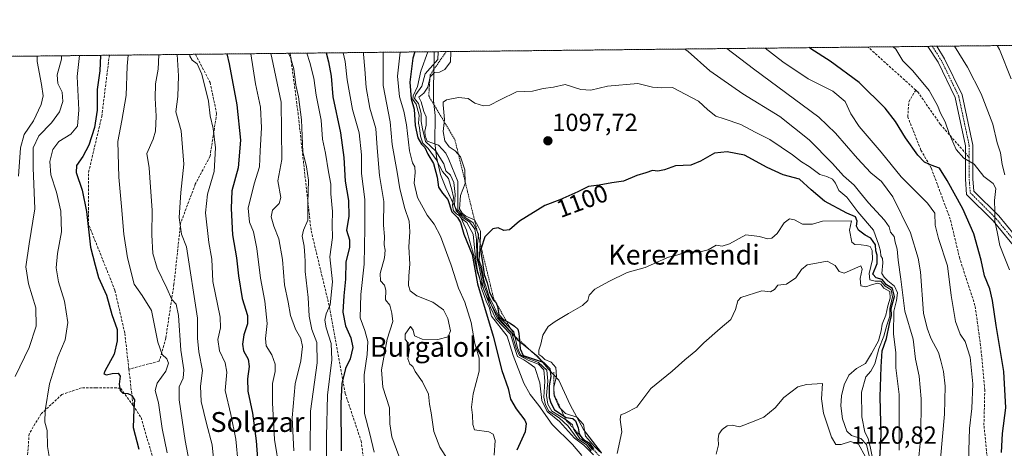
# Model space of a CAD drawing. Units: metres. Extents: x 573279 to 576723, y 4733448 to 4735798.
# Drawn here: x 575339 to 575736, y 4735625 to 4735798 of the extents above; entities that cross this region are included whole.
import ezdxf
from ezdxf.enums import TextEntityAlignment as Align

# ---------------------------------------------------------------- set-up
doc = ezdxf.new("R2010")
doc.units = ezdxf.units.M
doc.header["$MEASUREMENT"] = 0
for name, pattern in [('TRAZO_Y_PUNTO', [1, 0.5, -0.25, 0, -0.25]), ('TRAZOS', [0.75, 0.5, -0.25]), ('TRAZOSX2', [1.5, 1, -0.5])]:
    doc.linetypes.add(name, pattern=pattern)
for name, color, linetype, lineweight in [('Arbolado forestal', 92, 'TRAZOS', 0), ('Arbolado forestal CxS', 92, 'Continuous', 0), ('Camino', 19, 'Continuous', 0), ('Camino Cxs', 19, 'Continuous', 0), ('Camino eje', 39, 'TRAZO_Y_PUNTO', 13), ('Carátula', 7, 'Continuous', 5), ('Comarca CxS', 133, 'Continuous', 0), ('Comunidad Autónoma CxS', 142, 'Continuous', 0), ('Curva de nivel maestra', 36, 'Continuous', 30), ('Curva de nivel normal', 36, 'Continuous', 0), ('Entidad de ámbito territorial', 19, 'Continuous', 0), ('Entidad de ámbito territorial CxS', 92, 'Continuous', 0), ('Escarpado lineal', 39, 'TRAZOS', 0), ('Municipio CxS', 142, 'Continuous', 0), ('Provincia CxS', 1, 'Continuous', 0), ('Punto de cota en terreno', 7, 'Continuous', 0), ('Rótulo de curva de nivel directora', 19, 'Continuous', 0), ('Rótulo de punto de cota en terreno', 19, 'Continuous', 0), ('Senda', 19, 'TRAZOSX2', 0), ('Texto cartográfico', 19, 'Continuous', 0)]:
    doc.layers.add(name, color=color, linetype=linetype, lineweight=lineweight)
doc.styles.add('Arial', font='txt', dxfattribs={"height": 0.2})

# ---------------------------------------------------------------- blocks, each defined once
blk = doc.blocks.new('*U153')
at = {"layer": 'Arbolado forestal CxS', "color": 92, "linetype": 'Continuous', "lineweight": 0}
blk.add_polyline3d([(575296.57, 4735782.85, 959.03), (576350.66, 4735794.29, 855.83)], dxfattribs=at)
blk = doc.blocks.new('*U170')
at = {"layer": 'Curva de nivel normal', "color": 36, "linetype": 'Continuous', "lineweight": 0}
for points in [[(575508.09, 4735785.14, 1085), (575508.03, 4735781.95, 1085), (575502.92, 4735776.2, 1085), (575501.57, 4735771.26, 1085), (575499.13, 4735767.84, 1085), (575498.62, 4735766.27, 1085), (575500.18, 4735764.22, 1085), (575501.34, 4735760.14, 1085), (575501.33, 4735756.96, 1085), (575501.88, 4735754.04, 1085), (575503.02, 4735748.94, 1085), (575507.16, 4735744.98, 1085), (575510.37, 4735739.86, 1085), (575511.25, 4735737.06, 1085), (575513.11, 4735735.28, 1085), (575514.45, 4735732.34, 1085), (575515, 4735727.53, 1085), (575514.75, 4735723.22, 1085), (575515.46, 4735720.9, 1085), (575517.06, 4735719.44, 1085), (575518.28, 4735718.07, 1085), (575520.73, 4735716.43, 1085), (575522.9, 4735713.5, 1085), (575523.59, 4735709.55, 1085), (575523.76, 4735702.12, 1085), (575524.77, 4735697.65, 1085), (575526.34, 4735689.9, 1085), (575529.3, 4735681.87, 1085), (575531.44, 4735677.36, 1085), (575537.35, 4735671.12, 1085), (575539.06, 4735665.33, 1085), (575540.12, 4735662.22, 1085), (575542.64, 4735660.86, 1085), (575544.76, 4735659.42, 1085), (575547.09, 4735657.66, 1085), (575549.09, 4735651.49, 1085), (575549.94, 4735644.42, 1085), (575552.12, 4735639.94, 1085), (575557.05, 4735635.87, 1085), (575563.06, 4735629.14, 1085), (575566.91, 4735626.42, 1085), (575570.78, 4735622.42, 1085)], [(575710.69, 4735620.84, 1085), (575712.35, 4735638.83, 1085), (575712.65, 4735650.14, 1085), (575711.96, 4735656.14, 1085), (575710.78, 4735660.37, 1085), (575709.84, 4735663.71, 1085), (575706.78, 4735669.6, 1085), (575705.28, 4735673.59, 1085), (575703.91, 4735679.68, 1085), (575702.64, 4735696.28, 1085), (575701.74, 4735701.79, 1085), (575698.58, 4735712.07, 1085), (575691.48, 4735726.52, 1085), (575686.98, 4735732.7, 1085), (575682.58, 4735736.29, 1085), (575677.28, 4735742.1, 1085), (575668.42, 4735752.29, 1085), (575661.6, 4735758.74, 1085), (575635.25, 4735778.2, 1085), (575624.55, 4735786.41, 1085)], [(575508.09, 4735785.14, 1085)]]:
    blk.add_polyline3d(points, dxfattribs=at)
blk = doc.blocks.new('*U203')
at = {"layer": 'Curva de nivel normal', "color": 36, "linetype": 'Continuous', "lineweight": 0}
for points in [[(575513.16, 4735785.2, 1090), (575513.2, 4735784.88, 1090), (575513.11, 4735781.03, 1090), (575510.81, 4735777.98, 1090), (575508.64, 4735776.89, 1090), (575506.64, 4735776.76, 1090), (575504.9, 4735774.93, 1090), (575504.03, 4735770.88, 1090), (575502.4, 4735768.37, 1090), (575500.41, 4735766.82, 1090), (575501.24, 4735764.89, 1090), (575502.36, 4735761.03, 1090), (575503.26, 4735758.82, 1090), (575503.32, 4735755.5, 1090), (575502.79, 4735753.04, 1090), (575502.96, 4735751.13, 1090), (575503.68, 4735749.06, 1090), (575508.28, 4735747.36, 1090), (575511.19, 4735744.18, 1090), (575512.4, 4735741.61, 1090), (575516.05, 4735732.79, 1090), (575516.1, 4735721.34, 1090), (575517.47, 4735719.74, 1090), (575518.88, 4735718.36, 1090), (575522.24, 4735716.05, 1090), (575524.35, 4735711.5, 1090), (575524.04, 4735707.31, 1090), (575524.16, 4735701.66, 1090), (575525.3, 4735697.72, 1090), (575526.87, 4735690.23, 1090), (575529.98, 4735682.14, 1090), (575531.96, 4735677.77, 1090), (575537.9, 4735671.58, 1090), (575539.59, 4735665.53, 1090), (575540.9, 4735662.5, 1090), (575544.66, 4735660.49, 1090), (575548.64, 4735659.04, 1090), (575550.74, 4735656.78, 1090), (575551.1, 4735652.19, 1090), (575550.72, 4735645.79, 1090), (575551.43, 4735642.68, 1090), (575552.79, 4735640.12, 1090), (575556.88, 4735637.36, 1090), (575560.51, 4735634, 1090), (575564.25, 4735629.08, 1090), (575567.96, 4735626.45, 1090), (575569.84, 4735624.16, 1090)], [(575701.47, 4735616.3, 1090), (575702.73, 4735629.81, 1090), (575702.97, 4735645.12, 1090), (575702.04, 4735654.16, 1090), (575700.69, 4735661.02, 1090), (575699.66, 4735669.2, 1090), (575696.34, 4735680.45, 1090), (575694.76, 4735693.41, 1090), (575693.63, 4735701.07, 1090), (575693.27, 4735705.42, 1090), (575692.44, 4735708.25, 1090), (575692.05, 4735710.53, 1090), (575690.48, 4735712.38, 1090), (575690.02, 4735714.51, 1090), (575688.17, 4735717.12, 1090), (575681.63, 4735724.16, 1090), (575677.98, 4735728.55, 1090), (575675.88, 4735731.34, 1090), (575671.57, 4735735.1, 1090), (575667.18, 4735740.04, 1090), (575657.74, 4735749.57, 1090), (575645.95, 4735758.97, 1090), (575631, 4735768.15, 1090), (575617.74, 4735777.44, 1090), (575608.92, 4735785.24, 1090), (575607.61, 4735786.22, 1090)], [(575513.16, 4735785.2, 1090)]]:
    blk.add_polyline3d(points, dxfattribs=at)
blk = doc.blocks.new('5PATER')
at = {"layer": 'Carátula', "linetype": 'Continuous', "lineweight": 5}
h = blk.add_hatch(color=250, dxfattribs=at)
edge = h.paths.add_edge_path()
edge.add_ellipse((0, 0.01), major_axis=(-1.33, -1.34), ratio=0.999422, start_angle=0, end_angle=360)

msp = doc.modelspace()

# ---------------------------------------------------------------- linework, layer by layer
at = {"layer": 'Arbolado forestal', "color": 92, "linetype": 'TRAZOS', "lineweight": 0}
msp.add_polyline3d([(575119.3, 4735780.92, 892.32), (575138.49, 4735781.13, 896.61), (575215.46, 4735781.96, 920.58), (575296.57, 4735782.85, 959.03), (575311.27, 4735783.01, 966.12), (575375.55, 4735783.7, 1001.93), (575410.26, 4735784.08, 1019.83), (575448.48, 4735784.49, 1040.09), (575681.47, 4735787.02, 1071.15), (575705.64, 4735787.29, 1066.27), (575707.41, 4735787.31, 1066.42), (575709.18, 4735787.33, 1066.33), (575842.38, 4735788.77, 1012.71), (575953.87, 4735789.98, 949.89), (575955.49, 4735790, 949.26), (575957.12, 4735790.02, 948.45), (575972.06, 4735790.18, 939.72), (576185.8, 4735792.5, 884.37), (576349.24, 4735794.27, 855.96), (576350.66, 4735794.29, 855.83)], dxfattribs=at)
at = {"layer": 'Camino', "color": 19, "linetype": 'Continuous', "lineweight": 0}
for points in [[(575705.64, 4735787.29, 1066.27), (575709.18, 4735787.33, 1066.33)], [(575740.71, 4735706.27, 1068.61), (575731.96, 4735716.86, 1070.09), (575721.25, 4735727.57, 1071.99), (575720.78, 4735733.69, 1071.4), (575720.78, 4735747.13, 1069.21), (575716.62, 4735766.7, 1067.08), (575709.75, 4735780.85, 1066.51), (575705.64, 4735787.29, 1066.27)], [(575709.18, 4735787.33, 1066.33), (575712.37, 4735782.31, 1066.69), (575719.48, 4735767.68, 1066.92), (575723.78, 4735747.45, 1068.71), (575723.78, 4735733.8, 1070.71), (575724.16, 4735728.91, 1071.59), (575734.19, 4735718.88, 1069.38), (575743.5, 4735707.61, 1067.59)]]:
    msp.add_polyline3d(points, dxfattribs=at)
at = {"layer": 'Camino Cxs', "color": 19, "linetype": 'Continuous', "lineweight": 0}
msp.add_polyline3d([(575740.71, 4735706.27, 1068.61), (575731.96, 4735716.86, 1070.09), (575721.25, 4735727.57, 1071.99), (575720.78, 4735733.69, 1071.4), (575720.78, 4735747.13, 1069.21), (575716.62, 4735766.7, 1067.08), (575709.75, 4735780.85, 1066.51), (575705.64, 4735787.29, 1066.27), (575709.18, 4735787.33, 1066.33), (575712.37, 4735782.31, 1066.69), (575719.48, 4735767.68, 1066.92), (575723.78, 4735747.45, 1068.71), (575723.78, 4735733.8, 1070.71), (575724.16, 4735728.91, 1071.59), (575734.19, 4735718.88, 1069.38), (575743.5, 4735707.61, 1067.59)], dxfattribs=at)
at = {"layer": 'Camino eje', "color": 39, "linetype": 'TRAZO_Y_PUNTO', "lineweight": 13}
for points in [[(575707.41, 4735787.31, 1066.42), (575711.06, 4735781.58, 1066.74), (575718.05, 4735767.19, 1067.01), (575722.28, 4735747.29, 1068.99), (575722.28, 4735742.48, 1069.56)], [(575722.28, 4735742.48, 1069.56), (575722.28, 4735733.74, 1070.99), (575722.7, 4735728.24, 1071.67), (575733.07, 4735717.87, 1069.73), (575742.1, 4735706.94, 1068.25)]]:
    msp.add_polyline3d(points, dxfattribs=at)
at = {"layer": 'Comarca CxS', "color": 133, "linetype": 'Continuous', "lineweight": 0}
msp.add_polyline3d([(573683.73, 4733451.69, 494.07), (573312.77, 4733447.66, 628.59), (573288.22, 4735761.04, 637.12), (575137.33, 4735781.12, 896.47), (575506.48, 4735785.12, 1082.25), (576697.02, 4735798.05, 812.24), (576722.74, 4733484.67, 984.75), (575350.85, 4733469.78, 711.62), (573683.73, 4733451.69, 494.07)], close=True, dxfattribs=at)
msp.add_polyline3d([(573683.73, 4733451.69, 494.07), (573312.77, 4733447.66, 628.59), (573288.22, 4735761.04, 637.12), (575137.33, 4735781.12, 896.47), (575506.48, 4735785.12, 1082.25), (576697.02, 4735798.05, 812.24), (576722.74, 4733484.67, 984.75), (575350.85, 4733469.78, 711.62), (573683.73, 4733451.69, 494.07)], close=True, dxfattribs=at)
at = {"layer": 'Comunidad Autónoma CxS', "color": 142, "linetype": 'Continuous', "lineweight": 0}
msp.add_polyline3d([(576722.74, 4733484.67, 984.75), (573312.77, 4733447.66, 628.59), (573291.66, 4735436.86, 587.53), (573288.22, 4735761.04, 637.12), (573842.05, 4735767.05, 663.08), (576697.02, 4735798.05, 812.24), (576722.74, 4733484.67, 984.75)], close=True, dxfattribs=at)
msp.add_polyline3d([(576722.74, 4733484.67, 984.75), (573312.77, 4733447.66, 628.59), (573291.66, 4735436.86, 587.53), (573288.22, 4735761.04, 637.12), (573842.05, 4735767.05, 663.08), (576697.02, 4735798.05, 812.24), (576722.74, 4733484.67, 984.75)], close=True, dxfattribs=at)
at = {"layer": 'Curva de nivel maestra', "color": 36, "linetype": 'Continuous', "lineweight": 30}
for points in [[(575371.94, 4735783.66, 1000), (575371.68, 4735777.4, 1000), (575370.68, 4735769.92, 1000), (575370.6, 4735761.53, 1000), (575369.6, 4735754.49, 1000), (575367.25, 4735747.46, 1000), (575364.9, 4735742.79, 1000), (575362.27, 4735739.28, 1000), (575362.15, 4735736.4, 1000), (575364.56, 4735729.28, 1000), (575366.31, 4735720.67, 1000), (575368, 4735706.3, 1000), (575369.79, 4735698.96, 1000), (575371.12, 4735694.02, 1000), (575374.34, 4735686.9, 1000), (575376.49, 4735679.16, 1000), (575378.74, 4735673.09, 1000), (575378.64, 4735668.49, 1000), (575377.55, 4735663.15, 1000), (575373.68, 4735656.26, 1000), (575373.39, 4735655.14, 1000), (575374.4, 4735654.72, 1000), (575376.72, 4735655.3, 1000), (575379.06, 4735655.38, 1000), (575379.92, 4735654.24, 1000), (575379.49, 4735651, 1000), (575379.92, 4735648.38, 1000), (575380.96, 4735647.42, 1000), (575383.03, 4735647.27, 1000), (575384.52, 4735646.56, 1000), (575385.64, 4735644.66, 1000), (575385.36, 4735640.96, 1000), (575385.12, 4735633.48, 1000), (575387.38, 4735624.8, 1000)], [(575422.92, 4735784.22, 1025), (575423.84, 4735780.2, 1025), (575426.94, 4735763.67, 1025), (575428.41, 4735749.44, 1025), (575427.48, 4735738.29, 1025), (575424.92, 4735729.06, 1025), (575424.72, 4735721.83, 1025), (575425.2, 4735711.24, 1025), (575426.8, 4735701.92, 1025), (575427.61, 4735694.75, 1025), (575429.15, 4735685.62, 1025), (575431.2, 4735678.67, 1025), (575431.28, 4735675.27, 1025), (575429.81, 4735670.95, 1025), (575429.19, 4735667.12, 1025), (575429.71, 4735664.46, 1025), (575431.48, 4735661.12, 1025), (575431.99, 4735658.12, 1025), (575431.28, 4735653.2, 1025), (575431.46, 4735648.2, 1025), (575433.25, 4735639.35, 1025), (575434.78, 4735628.09, 1025), (575435.71, 4735615.49, 1025)], [(575462.93, 4735784.65, 1050), (575463.86, 4735781.02, 1050), (575464.98, 4735775.2, 1050), (575465.61, 4735766.89, 1050), (575468.79, 4735752.46, 1050), (575470.13, 4735742.39, 1050), (575470.6, 4735732.86, 1050), (575472.01, 4735725.03, 1050), (575472.11, 4735718.68, 1050), (575471.14, 4735713.1, 1050), (575472.33, 4735709.16, 1050), (575472.36, 4735706.07, 1050), (575470.85, 4735700.31, 1050), (575470.8, 4735693.4, 1050), (575470.09, 4735686.69, 1050), (575469.75, 4735680.01, 1050), (575470.72, 4735674.54, 1050), (575472.93, 4735669.74, 1050), (575473.67, 4735665.78, 1050), (575472.67, 4735661.19, 1050), (575470.76, 4735657.25, 1050), (575469.32, 4735651.31, 1050), (575468.88, 4735643.37, 1050), (575469.04, 4735624.05, 1050)], [(575498.67, 4735785.04, 1075), (575497.91, 4735782.46, 1075), (575496.7, 4735772.88, 1075), (575497.31, 4735766.14, 1075), (575498.45, 4735761.93, 1075), (575498.86, 4735755.33, 1075), (575499.88, 4735750.36, 1075), (575501.37, 4735747.8, 1075), (575502.82, 4735746.42, 1075), (575504.03, 4735743.79, 1075), (575506.2, 4735740.02, 1075), (575507.7, 4735734.52, 1075), (575508.3, 4735730.45, 1075), (575509.91, 4735728.06, 1075), (575512.07, 4735725.55, 1075), (575513.7, 4735720.51, 1075), (575515.9, 4735718.29, 1075), (575517.11, 4735716.25, 1075), (575518.47, 4735711.53, 1075), (575521.86, 4735703.34, 1075), (575523.96, 4735691.44, 1075), (575530.32, 4735670.38, 1075), (575533.86, 4735656.49, 1075), (575536.4, 4735649.27, 1075), (575537.31, 4735644.9, 1075), (575539.55, 4735640.98, 1075), (575543.14, 4735636.41, 1075), (575543.68, 4735635.06, 1075), (575543.19, 4735631.82, 1075), (575539.88, 4735624.35, 1075)], [(575735.28, 4735623.46, 1075), (575735.76, 4735631.12, 1075), (575737.1, 4735641.46, 1075), (575736.29, 4735656.12, 1075), (575733.11, 4735674.61, 1075), (575731.63, 4735684.8, 1075), (575730.56, 4735689.47, 1075), (575728.48, 4735694.67, 1075), (575727.15, 4735701.06, 1075), (575724.14, 4735711.67, 1075), (575719.67, 4735721.72, 1075), (575713.43, 4735733.12, 1075), (575710.3, 4735738.2, 1075), (575706.91, 4735739.38, 1075), (575704.29, 4735740.52, 1075), (575701.5, 4735743.4, 1075), (575696.56, 4735750.44, 1075), (575692.52, 4735757.03, 1075), (575688.42, 4735762.3, 1075), (575677.9, 4735772.69, 1075), (575666.26, 4735781.32, 1075), (575658.45, 4735786.25, 1075), (575657.73, 4735786.77, 1075)], [(575686.24, 4735621.17, 1100), (575686.76, 4735630.46, 1100), (575686.37, 4735645.84, 1100), (575686.72, 4735657.96, 1100), (575687.12, 4735664.5, 1100), (575688.9, 4735669.36, 1100), (575690.1, 4735675.38, 1100), (575690.93, 4735678.69, 1100), (575690.88, 4735681.48, 1100), (575692.21, 4735686.42, 1100), (575691.39, 4735689.54, 1100), (575688.94, 4735691.1, 1100), (575687.21, 4735693.19, 1100), (575684.75, 4735693.89, 1100), (575683.38, 4735695.36, 1100), (575685.17, 4735699.65, 1100), (575685.23, 4735703.04, 1100), (575684.58, 4735704.73, 1100), (575684.43, 4735707.18, 1100), (575682.66, 4735709.9, 1100), (575680.32, 4735711.14, 1100), (575677.62, 4735713.12, 1100), (575676.77, 4735714.79, 1100), (575677.12, 4735716.77, 1100), (575676.43, 4735718.48, 1100), (575672.97, 4735719.92, 1100), (575663.97, 4735724.8, 1100), (575658.6, 4735729.34, 1100), (575653.81, 4735733.77, 1100), (575647.26, 4735735.47, 1100), (575640.81, 4735738.44, 1100), (575631.68, 4735743.42, 1100), (575624.64, 4735744.79, 1100), (575619.57, 4735744.14, 1100), (575613.88, 4735740.97, 1100), (575610.05, 4735739.36, 1100), (575603.88, 4735739.03, 1100), (575599.35, 4735737.5, 1100), (575596.71, 4735736.98, 1100), (575594.52, 4735737.16, 1100), (575591.83, 4735736.24, 1100), (575588.19, 4735735.13, 1100), (575582.92, 4735732.92, 1100), (575578.12, 4735732.2, 1100), (575573.05, 4735731.27, 1100), (575568.78, 4735730.76, 1100), (575564.46, 4735728.57, 1100), (575557.26, 4735725.37, 1100), (575551.22, 4735723.13, 1100), (575540.9, 4735716.74, 1100), (575536.9, 4735713.24, 1100), (575534.58, 4735712.94, 1100), (575532.39, 4735714.08, 1100), (575530.24, 4735713.64, 1100), (575526.97, 4735710.39, 1100), (575525.55, 4735705.92, 1100), (575525.25, 4735704.98, 1100), (575526.06, 4735700.19, 1100), (575526.75, 4735695.23, 1100), (575527.85, 4735691.87, 1100), (575528.82, 4735688.11, 1100), (575530.32, 4735685.01, 1100), (575531.52, 4735683.78, 1100), (575531.53, 4735683.77, 1100), (575531.54, 4735683.75, 1100), (575532.04, 4735682.3, 1100), (575532.59, 4735679.12, 1100), (575534.69, 4735676.92, 1100), (575535.64, 4735676.44, 1100), (575537.24, 4735675.64, 1100), (575538.91, 4735674.4, 1100), (575540.25, 4735673.15, 1100), (575540.68, 4735671.41, 1100), (575540.88, 4735668.73, 1100), (575541.15, 4735665.25, 1100), (575542.39, 4735662.54, 1100), (575550.42, 4735659.91, 1100), (575550.8, 4735659.79, 1100), (575553.19, 4735657.34, 1100), (575553.6, 4735654.08, 1100), (575552.85, 4735650.33, 1100), (575552.86, 4735645.68, 1100), (575553.51, 4735643.43, 1100), (575555.04, 4735640.6, 1100), (575558.96, 4735638.05, 1100), (575559.82, 4735637.49, 1100), (575562.42, 4735637.1, 1100), (575563.54, 4735636.26, 1100), (575564.66, 4735633.35, 1100), (575564.98, 4735630.91, 1100), (575565.37, 4735630.33, 1100), (575566.32, 4735628.94, 1100), (575567.17, 4735628.42, 1100), (575569.01, 4735627.28, 1100), (575570.75, 4735624.91, 1100)]]:
    msp.add_polyline3d(points, dxfattribs=at)
at = {"layer": 'Curva de nivel normal', "color": 36, "linetype": 'Continuous', "lineweight": 0}
for points in [[(575738.59, 4735697.08, 1070), (575736.32, 4735702.48, 1070), (575734.6, 4735706.89, 1070), (575733.61, 4735712.42, 1070), (575732.57, 4735716.79, 1070), (575732.64, 4735720.79, 1070), (575732.46, 4735725.12, 1070), (575732.97, 4735729.94, 1070), (575731.95, 4735731.93, 1070), (575728.13, 4735734.76, 1070), (575724.33, 4735739.81, 1070), (575720.18, 4735742.24, 1070), (575717.07, 4735745.66, 1070), (575714.23, 4735752.16, 1070), (575712.6, 4735756.88, 1070), (575710.71, 4735760.3, 1070), (575709.56, 4735763.41, 1070), (575706.11, 4735769.45, 1070), (575699.49, 4735777.44, 1070), (575695.52, 4735781.48, 1070), (575692.74, 4735786.19, 1070), (575691.56, 4735787.13, 1070)], [(575736.7, 4735735.47, 1065), (575735.52, 4735739.58, 1065), (575734.87, 4735744.36, 1065), (575733.59, 4735748.31, 1065), (575731.84, 4735755.87, 1065), (575727.1, 4735768.11, 1065), (575721.64, 4735778.9, 1065), (575716.4, 4735787.4, 1065)], [(575739.2, 4735774.16, 1060), (575734.56, 4735786.04, 1060), (575733.52, 4735787.59, 1060)], [(575356.3, 4735783.49, 990), (575356.23, 4735782.12, 990), (575354.56, 4735775.74, 990), (575354.73, 4735772.26, 990), (575356.53, 4735768.81, 990), (575356.83, 4735765.08, 990), (575355.45, 4735760.86, 990), (575352.22, 4735756.46, 990), (575347.17, 4735751.12, 990), (575344.88, 4735746.39, 990), (575344.77, 4735738.27, 990), (575345.52, 4735721.74, 990), (575343.18, 4735707.62, 990), (575341.92, 4735698.38, 990), (575342.95, 4735691.42, 990), (575345.9, 4735681.74, 990), (575346.01, 4735674.46, 990), (575343.17, 4735665.79, 990), (575337.63, 4735654.12, 990)], [(575346.51, 4735783.39, 985), (575346.5, 4735781.13, 985), (575348.26, 4735771.86, 985), (575348.86, 4735767.34, 985), (575348.07, 4735763.78, 985), (575345.03, 4735757.22, 985), (575341.26, 4735751.76, 985), (575339.77, 4735746.28, 985), (575338.97, 4735734.97, 985)], [(575363.47, 4735783.57, 995), (575362.6, 4735775.07, 995), (575363.26, 4735761.68, 995), (575362.72, 4735755.12, 995), (575360.01, 4735751.8, 995), (575355.18, 4735748.85, 995), (575352.71, 4735745.7, 995), (575351.51, 4735740.85, 995), (575352.02, 4735735.41, 995), (575354.27, 4735728.47, 995), (575356.04, 4735720.76, 995), (575356.22, 4735712.49, 995), (575354.59, 4735703.68, 995), (575354.1, 4735697.98, 995), (575355.06, 4735692.34, 995), (575357.51, 4735684.54, 995), (575358.76, 4735675.81, 995), (575357.71, 4735668.88, 995), (575354.79, 4735661.86, 995), (575351.42, 4735651.08, 995), (575349.61, 4735640.31, 995), (575349.59, 4735635.62, 995), (575350.47, 4735632.28, 995), (575350.63, 4735625.78, 995), (575351.98, 4735617.73, 995)], [(575383.08, 4735783.78, 1005), (575382.76, 4735779.28, 1005), (575382.27, 4735767.44, 1005), (575380.57, 4735757.4, 1005), (575379.01, 4735748.86, 1005), (575379.31, 4735734.46, 1005), (575380.47, 4735722.61, 1005), (575381.34, 4735711.48, 1005), (575382.9, 4735701.92, 1005), (575385.61, 4735691.28, 1005), (575388.75, 4735686.8, 1005), (575392.56, 4735680.67, 1005), (575395.15, 4735667.97, 1005), (575396.84, 4735663.02, 1005), (575398.77, 4735661.25, 1005), (575399.36, 4735659.44, 1005), (575398.29, 4735656.27, 1005), (575394.86, 4735651.46, 1005), (575394.08, 4735648.46, 1005), (575395.31, 4735643.46, 1005), (575396.84, 4735633.12, 1005), (575398.89, 4735623.35, 1005)], [(575395.47, 4735783.92, 1010), (575395.22, 4735778.03, 1010), (575394.22, 4735772.16, 1010), (575393.99, 4735766.37, 1010), (575394.48, 4735759.09, 1010), (575394.18, 4735753.13, 1010), (575393.16, 4735749.85, 1010), (575390.66, 4735744.04, 1010), (575391.56, 4735738.27, 1010), (575392.08, 4735730.54, 1010), (575392.83, 4735721.14, 1010), (575392.68, 4735711.26, 1010), (575393.08, 4735703.66, 1010), (575394.84, 4735697.84, 1010), (575398.74, 4735689.78, 1010), (575400.74, 4735685.18, 1010), (575402.43, 4735683.24, 1010), (575403.43, 4735678.7, 1010), (575404.44, 4735664.77, 1010), (575405.53, 4735656.72, 1010), (575405.26, 4735653.4, 1010), (575403.72, 4735649.86, 1010), (575403.77, 4735644.7, 1010), (575406.17, 4735628.25, 1010), (575409.61, 4735609.8, 1010)], [(575402.88, 4735784, 1015), (575403.39, 4735775.44, 1015), (575403.19, 4735767.12, 1015), (575402.4, 4735760.82, 1015), (575404.52, 4735753.26, 1015), (575405.62, 4735739.74, 1015), (575404.38, 4735728.26, 1015), (575403.76, 4735718.24, 1015), (575404.67, 4735711.47, 1015), (575406.61, 4735706.41, 1015), (575411.12, 4735677.6, 1015), (575411.12, 4735669.49, 1015), (575411.64, 4735664.06, 1015), (575413.18, 4735656.55, 1015), (575412.3, 4735650.18, 1015), (575412.56, 4735643.98, 1015), (575414.68, 4735635.07, 1015), (575417.07, 4735626.45, 1015), (575417.94, 4735616.8, 1015)], [(575407.96, 4735784.05, 1020), (575407.95, 4735783.28, 1020), (575408.9, 4735781.75, 1020), (575410.9, 4735780.28, 1020), (575412.88, 4735776.12, 1020), (575415.6, 4735765.19, 1020), (575416.23, 4735759.31, 1020), (575417.38, 4735754.11, 1020), (575418.34, 4735746.4, 1020), (575417.76, 4735736.78, 1020), (575415.12, 4735727.66, 1020), (575414.31, 4735720.12, 1020), (575415.68, 4735708.09, 1020), (575416.82, 4735701.38, 1020), (575417.32, 4735692.4, 1020), (575420.28, 4735677.99, 1020), (575420.34, 4735673.72, 1020), (575419.24, 4735669.02, 1020), (575419.91, 4735664.48, 1020), (575422.3, 4735659.54, 1020), (575422.88, 4735655.81, 1020), (575422.32, 4735648.46, 1020), (575424.49, 4735638.79, 1020), (575426.53, 4735628.8, 1020), (575427.51, 4735618.8, 1020)], [(575432.61, 4735784.32, 1030), (575434.42, 4735772.12, 1030), (575436.49, 4735762.79, 1030), (575436.88, 4735754.37, 1030), (575436.36, 4735745.1, 1030), (575436.14, 4735738.7, 1030), (575433.96, 4735731.79, 1030), (575431.47, 4735722.04, 1030), (575432.11, 4735716.39, 1030), (575433.73, 4735712.43, 1030), (575435.09, 4735705.7, 1030), (575436.51, 4735693.7, 1030), (575438.22, 4735684.42, 1030), (575439.2, 4735675.46, 1030), (575438.52, 4735669.46, 1030), (575438.85, 4735666.46, 1030), (575441.02, 4735662.79, 1030), (575442.43, 4735659.12, 1030), (575442.38, 4735656.16, 1030), (575441.3, 4735651.29, 1030), (575441.36, 4735643.5, 1030), (575442.17, 4735628.73, 1030), (575444.11, 4735616.26, 1030)], [(575440.64, 4735784.41, 1035), (575441.11, 4735782.63, 1035), (575444.87, 4735764.79, 1035), (575445.04, 4735741.68, 1035), (575443.55, 4735733.02, 1035), (575444.66, 4735726.37, 1035), (575444.07, 4735723.84, 1035), (575441.31, 4735721.15, 1035), (575440.79, 4735718.49, 1035), (575441.88, 4735714.7, 1035), (575443.96, 4735709.61, 1035), (575445.42, 4735701.23, 1035), (575446.24, 4735691.05, 1035), (575447.62, 4735684.14, 1035), (575448.62, 4735678.66, 1035), (575450.57, 4735673.2, 1035), (575452.76, 4735669.44, 1035), (575453.44, 4735666.2, 1035), (575452.7, 4735660.37, 1035), (575450.43, 4735651.16, 1035), (575449.29, 4735637.44, 1035), (575449.89, 4735624.12, 1035)], [(575447.8, 4735784.49, 1040), (575448.55, 4735782.77, 1040), (575449.96, 4735778.19, 1040), (575450.7, 4735771.6, 1040), (575451.88, 4735766.9, 1040), (575453.1, 4735757.66, 1040), (575453.61, 4735744.79, 1040), (575455.04, 4735738.71, 1040), (575455.85, 4735733.24, 1040), (575455.54, 4735724.08, 1040), (575455.63, 4735717.22, 1040), (575453.8, 4735713.18, 1040), (575453.3, 4735710.67, 1040), (575454.17, 4735706.66, 1040), (575454.32, 4735702.79, 1040), (575454.53, 4735700.64, 1040), (575454.56, 4735696.48, 1040), (575455.68, 4735685.92, 1040), (575456.11, 4735678.37, 1040), (575457.25, 4735673.06, 1040), (575459.16, 4735667.74, 1040), (575459.29, 4735659.59, 1040), (575456.66, 4735640.12, 1040), (575456.5, 4735624.22, 1040)], [(575455.23, 4735784.57, 1045), (575456.42, 4735780.72, 1045), (575457.96, 4735774.46, 1045), (575458.93, 4735767.59, 1045), (575460.99, 4735757.51, 1045), (575461.5, 4735749.83, 1045), (575462.69, 4735744.18, 1045), (575463.87, 4735736.69, 1045), (575464.82, 4735731.63, 1045), (575464.92, 4735727.73, 1045), (575465.56, 4735720.72, 1045), (575465.41, 4735715.33, 1045), (575465.47, 4735710.2, 1045), (575464.42, 4735702.38, 1045), (575465.5, 4735692.31, 1045), (575464.57, 4735683.06, 1045), (575462.92, 4735679.37, 1045), (575462.42, 4735676.88, 1045), (575462.95, 4735673.7, 1045), (575464.94, 4735667.44, 1045), (575465.31, 4735660.86, 1045), (575463.58, 4735646.53, 1045), (575463.11, 4735629.94, 1045), (575463.15, 4735620.98, 1045)], [(575469.86, 4735784.73, 1055), (575470.67, 4735781.16, 1055), (575471.43, 4735773.79, 1055), (575473.55, 4735761.86, 1055), (575476.29, 4735752.46, 1055), (575477.25, 4735743.48, 1055), (575477.29, 4735735.96, 1055), (575478.64, 4735725.5, 1055), (575478.57, 4735713.88, 1055), (575478.24, 4735699.47, 1055), (575476.94, 4735687.18, 1055), (575476.71, 4735677.8, 1055), (575478.64, 4735672.68, 1055), (575479.8, 4735668.23, 1055), (575479.52, 4735663.01, 1055), (575478.36, 4735654.82, 1055), (575478.44, 4735648, 1055), (575478.4, 4735639.16, 1055), (575480.56, 4735630.96, 1055), (575482.34, 4735623.51, 1055)], [(575478.09, 4735784.82, 1060), (575478.05, 4735784.12, 1060), (575478.6, 4735778.12, 1060), (575479.09, 4735770.73, 1060), (575480.61, 4735762.38, 1060), (575483.02, 4735754.17, 1060), (575483.49, 4735746.4, 1060), (575484.45, 4735735.23, 1060), (575486.3, 4735724.63, 1060), (575486.08, 4735715.16, 1060), (575486.44, 4735710.63, 1060), (575486.36, 4735707.18, 1060), (575486.82, 4735705.06, 1060), (575486.5, 4735701.99, 1060), (575484.81, 4735695.63, 1060), (575484.92, 4735692.71, 1060), (575486.54, 4735690.9, 1060), (575487.09, 4735688.88, 1060), (575486.9, 4735685.05, 1060), (575488.66, 4735682.81, 1060), (575489.44, 4735679.58, 1060), (575489.89, 4735676.22, 1060), (575487.6, 4735669.12, 1060), (575485.24, 4735656.78, 1060), (575485.85, 4735649.79, 1060), (575488.46, 4735641.44, 1060), (575488.71, 4735635.04, 1060), (575489.5, 4735629.77, 1060), (575492.28, 4735622.05, 1060)], [(575485.92, 4735784.9, 1065), (575485.91, 4735784.79, 1065), (575485.93, 4735771.46, 1065), (575488.73, 4735756.86, 1065), (575489.62, 4735747.72, 1065), (575491.58, 4735736.52, 1065), (575492.65, 4735729.82, 1065), (575494.69, 4735721.89, 1065), (575496.42, 4735716.82, 1065), (575496.76, 4735712.46, 1065), (575496.36, 4735706.46, 1065), (575496.76, 4735699.46, 1065), (575496.32, 4735694.7, 1065), (575496.22, 4735690.78, 1065), (575496.86, 4735688.68, 1065), (575499.6, 4735686.67, 1065), (575505.97, 4735684.14, 1065), (575510.23, 4735680.97, 1065), (575512.07, 4735677.55, 1065), (575513.09, 4735672.46, 1065), (575512.12, 4735670.12, 1065), (575508.04, 4735669.07, 1065), (575501.64, 4735669.12, 1065), (575498.57, 4735670.44, 1065), (575498.13, 4735672.82, 1065), (575497, 4735674.26, 1065), (575494.81, 4735671.23, 1065), (575494.78, 4735668.99, 1065), (575495.97, 4735667.79, 1065), (575496.6, 4735664.94, 1065), (575495.96, 4735661.2, 1065), (575496.7, 4735659.12, 1065), (575497.91, 4735658.08, 1065), (575498.88, 4735656.04, 1065), (575501.88, 4735652, 1065), (575504.27, 4735646.99, 1065), (575504.6, 4735642.97, 1065), (575505.27, 4735639.42, 1065), (575506.38, 4735631.92, 1065), (575508.78, 4735625.56, 1065), (575516.44, 4735613.61, 1065)], [(575492.8, 4735784.98, 1070), (575491.74, 4735775.29, 1070), (575492.52, 4735766.9, 1070), (575494.27, 4735761.16, 1070), (575495.31, 4735755.56, 1070), (575496.58, 4735745.08, 1070), (575497.74, 4735740.28, 1070), (575498.69, 4735738.64, 1070), (575498.87, 4735736.37, 1070), (575498.45, 4735732.12, 1070), (575499.76, 4735726.27, 1070), (575503.65, 4735719.2, 1070), (575506.52, 4735715.6, 1070), (575509.11, 4735710.74, 1070), (575513.44, 4735698.96, 1070), (575516.39, 4735689.68, 1070), (575518.84, 4735684.03, 1070), (575521.46, 4735675.92, 1070), (575522.98, 4735667.37, 1070), (575524.65, 4735661.44, 1070), (575524.72, 4735656.2, 1070), (575522.3, 4735647.11, 1070), (575521.53, 4735641.78, 1070), (575521.93, 4735638.48, 1070), (575522.15, 4735634.68, 1070), (575522.78, 4735632.55, 1070), (575528.64, 4735631.81, 1070), (575530.3, 4735630.78, 1070), (575531.14, 4735628.28, 1070), (575530.73, 4735622.41, 1070)], [(575503.98, 4735785.1, 1080), (575501.15, 4735777.33, 1080), (575499.84, 4735771.12, 1080), (575498.12, 4735767.3, 1080), (575497.98, 4735765.85, 1080), (575499.31, 4735764.03, 1080), (575500.52, 4735759.57, 1080), (575500.24, 4735756.36, 1080), (575500.68, 4735754.36, 1080), (575500.96, 4735751.08, 1080), (575501.95, 4735748.23, 1080), (575504.12, 4735746.13, 1080), (575507.31, 4735741.59, 1080), (575509.91, 4735736.73, 1080), (575512.29, 4735733.94, 1080), (575513.63, 4735729.44, 1080), (575514.32, 4735726.45, 1080), (575513.94, 4735723.12, 1080), (575514.37, 4735720.92, 1080), (575515.49, 4735719.7, 1080), (575516.8, 4735718.95, 1080), (575517.74, 4735717.76, 1080), (575519.66, 4735716.28, 1080), (575522.22, 4735711.5, 1080), (575523.18, 4735702.03, 1080), (575524.02, 4735696.76, 1080), (575524.85, 4735694.2, 1080), (575525.57, 4735689.54, 1080), (575526.76, 4735686.78, 1080), (575527.65, 4735684.12, 1080), (575528.68, 4735682.09, 1080), (575529.62, 4735678.42, 1080), (575535.97, 4735670.42, 1080), (575538.37, 4735662.51, 1080), (575542.65, 4735651.46, 1080), (575545.22, 4735646.77, 1080), (575548.76, 4735642.41, 1080), (575554.13, 4735634.68, 1080), (575562.27, 4735626.68, 1080), (575566.1, 4735622.26, 1080)], [(575721.51, 4735602.22, 1080), (575722.41, 4735633.12, 1080), (575723.4, 4735641.12, 1080), (575723.72, 4735651.16, 1080), (575722.68, 4735661.93, 1080), (575720.69, 4735668.15, 1080), (575718.64, 4735671.11, 1080), (575716.73, 4735676.21, 1080), (575714.96, 4735686.78, 1080), (575713.55, 4735698.7, 1080), (575709.9, 4735709.76, 1080), (575708.51, 4735715.2, 1080), (575708.39, 4735719.92, 1080), (575705.5, 4735723.99, 1080), (575694.79, 4735734.61, 1080), (575686.75, 4735744.57, 1080), (575677.97, 4735754.91, 1080), (575674.6, 4735760, 1080), (575672.31, 4735765.04, 1080), (575667.25, 4735769.25, 1080), (575657.31, 4735774.25, 1080), (575647.13, 4735781.07, 1080), (575640.03, 4735786.57, 1080)], [(575694.08, 4735624.41, 1095), (575694.07, 4735646.84, 1095), (575692.72, 4735657.54, 1095), (575692.67, 4735663.67, 1095), (575691.82, 4735671.36, 1095), (575691.88, 4735680.46, 1095), (575692.99, 4735684.8, 1095), (575693.42, 4735687.78, 1095), (575692.22, 4735690.49, 1095), (575689.49, 4735692.66, 1095), (575688.01, 4735694.1, 1095), (575687.04, 4735695.7, 1095), (575687.52, 4735699.94, 1095), (575687.38, 4735701.69, 1095), (575686.6, 4735702.76, 1095), (575686.52, 4735704.68, 1095), (575685.9, 4735707.05, 1095), (575683.63, 4735713.11, 1095), (575677.38, 4735720.53, 1095), (575673, 4735726.4, 1095), (575669.65, 4735729.15, 1095), (575668.34, 4735732.08, 1095), (575667.15, 4735733.64, 1095), (575664.93, 4735734.75, 1095), (575662.11, 4735735.6, 1095), (575657.71, 4735738.86, 1095), (575654.65, 4735740.76, 1095), (575650.96, 4735743.58, 1095), (575641.92, 4735749.67, 1095), (575636, 4735752.68, 1095), (575630.18, 4735755.77, 1095), (575623.42, 4735758.09, 1095), (575620.11, 4735759.07, 1095), (575616.94, 4735761.71, 1095), (575613.16, 4735765.13, 1095), (575602.58, 4735770.73, 1095), (575598.29, 4735770.53, 1095), (575594.56, 4735770.79, 1095), (575588.64, 4735772.31, 1095), (575576.39, 4735771.28, 1095), (575569.65, 4735769.64, 1095), (575565.72, 4735769.89, 1095), (575559.31, 4735771.89, 1095), (575554.61, 4735770.84, 1095), (575550.51, 4735770.24, 1095), (575546.14, 4735769.21, 1095), (575539.75, 4735768.96, 1095), (575533.17, 4735765.71, 1095), (575529.02, 4735763.56, 1095), (575526.49, 4735763.28, 1095), (575522.99, 4735764.38, 1095), (575520.18, 4735766.24, 1095), (575516.28, 4735766.64, 1095), (575511.5, 4735765.75, 1095), (575510.21, 4735764.77, 1095), (575510.15, 4735763.69, 1095), (575510.67, 4735757.78, 1095), (575510.14, 4735752.9, 1095), (575510.87, 4735749.17, 1095), (575512.57, 4735746.72, 1095), (575515.05, 4735745.2, 1095), (575517.2, 4735742.69, 1095), (575518.94, 4735737.43, 1095), (575518.98, 4735731.91, 1095), (575517.1, 4735727.05, 1095), (575516.8, 4735721.8, 1095), (575517.87, 4735720.04, 1095), (575519.33, 4735718.81, 1095), (575522.76, 4735717.24, 1095), (575524.31, 4735714.67, 1095), (575525.22, 4735712.73, 1095), (575525.21, 4735710.54, 1095), (575524.73, 4735700.84, 1095), (575525.57, 4735698.47, 1095), (575526.6, 4735693.08, 1095)], [(575683.16, 4735621.77, 1105), (575682.51, 4735625.17, 1105), (575681.49, 4735629.06, 1105), (575680.17, 4735631.61, 1105), (575678.92, 4735637.79, 1105), (575678.9, 4735647.77, 1105), (575680.62, 4735653.92, 1105), (575682.57, 4735656.26, 1105), (575684.2, 4735659.24, 1105), (575685.79, 4735665.28, 1105), (575687.84, 4735670.32, 1105), (575689.04, 4735674.84, 1105), (575690.26, 4735678.49, 1105), (575690.25, 4735681.46, 1105), (575691.34, 4735686.23, 1105), (575690.81, 4735689.11, 1105), (575688.37, 4735690.52, 1105), (575686.69, 4735692.5, 1105), (575684.31, 4735692.6, 1105), (575682.15, 4735693.06, 1105), (575681.93, 4735695.63, 1105), (575683.23, 4735701.23, 1105), (575683.14, 4735704.95, 1105), (575682.38, 4735706.52, 1105), (575680.75, 4735706.9, 1105), (575678.75, 4735707.24, 1105), (575676.17, 4735707.34, 1105), (575674.93, 4735708.23, 1105), (575673.95, 4735713.15, 1105), (575674.8, 4735716.95, 1105), (575663.06, 4735716.73, 1105), (575659.04, 4735715.54, 1105), (575655.08, 4735715.56, 1105), (575651.88, 4735717.36, 1105), (575649.8, 4735717.72, 1105), (575647.72, 4735716.02, 1105), (575644.86, 4735711.78, 1105), (575642.76, 4735709.94, 1105), (575641.01, 4735709.66, 1105), (575637.7, 4735710.51, 1105), (575632.21, 4735711.31, 1105), (575625.64, 4735707.55, 1105), (575622.64, 4735706.7, 1105), (575620.31, 4735707.01, 1105), (575616.97, 4735705.18, 1105), (575613.86, 4735704.4, 1105), (575608.51, 4735704.35, 1105), (575604.81, 4735703.17, 1105), (575600.96, 4735702.2, 1105), (575591.64, 4735698.12, 1105), (575584.31, 4735696.06, 1105), (575576.97, 4735692.35, 1105), (575571.31, 4735689.29, 1105), (575568.99, 4735686.86, 1105), (575568.5, 4735684.79, 1105), (575566.41, 4735682.71, 1105), (575560.64, 4735679.5, 1105)], [(575681.93, 4735622.09, 1110), (575680.86, 4735626.69, 1110), (575678.63, 4735629.12, 1110), (575674.86, 4735630.34, 1110), (575672.92, 4735632.07, 1110), (575671.18, 4735637, 1110), (575670.48, 4735642.2, 1110), (575670.76, 4735646.34, 1110), (575671.8, 4735650.69, 1110), (575673.7, 4735654.57, 1110), (575676.82, 4735657.26, 1110), (575680.48, 4735659.32, 1110), (575682.94, 4735663.42, 1110), (575685.73, 4735668.53, 1110), (575686.79, 4735672.46, 1110), (575687.13, 4735675.16, 1110), (575688.71, 4735678.8, 1110), (575689.48, 4735682.61, 1110), (575690.46, 4735685.73, 1110), (575690.27, 4735688.4, 1110), (575687.86, 4735689.76, 1110), (575686.61, 4735691.29, 1110), (575685.35, 4735691.69, 1110), (575682.82, 4735691.06, 1110), (575680.56, 4735690.22, 1110), (575678.53, 4735690.67, 1110), (575678.36, 4735693.64, 1110), (575679.12, 4735697.4, 1110), (575678.64, 4735698.79, 1110), (575671.82, 4735695.8, 1110), (575669.88, 4735696.41, 1110), (575668.25, 4735698.93, 1110), (575664.97, 4735700.62, 1110), (575660.72, 4735699.77, 1110), (575656.97, 4735699.2, 1110), (575654.64, 4735697.26, 1110), (575652.31, 4735693.87, 1110), (575648.64, 4735691.34, 1110), (575645.16, 4735690.99, 1110), (575643.71, 4735689.16, 1110), (575642.14, 4735688.23, 1110), (575638.64, 4735688.68, 1110), (575630.24, 4735685.99, 1110), (575628.96, 4735684.59, 1110)], [(575526.6, 4735693.08, 1095), (575528.54, 4735686.69, 1095), (575530.89, 4735681.94, 1095), (575532.75, 4735678.17, 1095), (575538.6, 4735672.1, 1095), (575540.19, 4735665.7, 1095), (575541.28, 4735662.8, 1095), (575542.65, 4735661.96, 1095), (575548.61, 4735659.7, 1095), (575551.95, 4735656.6, 1095), (575552.35, 4735652.27, 1095), (575551.87, 4735646.37, 1095), (575552.42, 4735642.9, 1095), (575553.99, 4735640.14, 1095), (575560.16, 4735636.34, 1095), (575562.31, 4735634.6, 1095), (575562.72, 4735632.95, 1095), (575563.63, 4735631.46, 1095), (575565.25, 4735629.07, 1095), (575568.46, 4735626.95, 1095), (575570.34, 4735624.5, 1095)], [(575628.96, 4735684.59, 1110), (575627.99, 4735681.13, 1110), (575626.11, 4735677.04, 1110), (575621.86, 4735673.45, 1110), (575615.29, 4735667.7, 1110), (575611.99, 4735664.46, 1110), (575607.6, 4735660.79, 1110), (575602.54, 4735656.27, 1110), (575593.84, 4735649.3, 1110), (575588.31, 4735641.74, 1110), (575583.49, 4735639.36, 1110), (575581.79, 4735638.62, 1110), (575581.58, 4735636.8, 1110), (575582.2, 4735631.7, 1110), (575580.33, 4735623.08, 1110)], [(575560.64, 4735679.5, 1105), (575555.31, 4735676.29, 1105), (575552.53, 4735674.24, 1105), (575550.37, 4735670.79, 1105), (575549.55, 4735667.11, 1105), (575548.71, 4735664.73, 1105), (575548.69, 4735663.02, 1105), (575549.9, 4735662.09, 1105), (575551.11, 4735660.92, 1105), (575553.77, 4735659.92, 1105), (575555.63, 4735657.78, 1105), (575555.84, 4735654.14, 1105), (575554.85, 4735649.97, 1105), (575554.89, 4735646.34, 1105), (575556.91, 4735641.76, 1105), (575559.54, 4735639.22, 1105), (575564.1, 4735637.67, 1105), (575566.71, 4735634.72, 1105), (575567.52, 4735630.01, 1105), (575569.49, 4735627.85, 1105), (575571.02, 4735625.98, 1105), (575573.32, 4735623.68, 1105)], [(575680.47, 4735621.71, 1115), (575677.69, 4735626.76, 1115), (575674.38, 4735627.81, 1115), (575670.6, 4735626.66, 1115), (575668.47, 4735626.63, 1115), (575666.79, 4735629.56, 1115), (575663.58, 4735639.24, 1115), (575662.66, 4735645.12, 1115), (575663.09, 4735651.24, 1115), (575656.69, 4735650.81, 1115), (575653.16, 4735649.9, 1115), (575647.52, 4735645.57, 1115), (575644, 4735641.46, 1115), (575639.41, 4735637.7, 1115), (575635.62, 4735636.09, 1115), (575629.65, 4735633.75, 1115), (575626.73, 4735634.48, 1115), (575624.64, 4735634.23, 1115), (575622.66, 4735632.73, 1115), (575621.36, 4735630.82, 1115), (575621, 4735628.91, 1115), (575621.13, 4735626.5, 1115), (575620.23, 4735622.8, 1115)]]:
    msp.add_polyline3d(points, dxfattribs=at)
at = {"layer": 'Entidad de ámbito territorial', "color": 19, "linetype": 'Continuous', "lineweight": 0}
msp.add_polyline3d([(575506.48, 4735785.12, 1082.25), (575506.47, 4735783.15, 1082.64), (575506.25, 4735770.55, 1093.27), (575506.25, 4735765.47, 1093.78), (575507, 4735759.35, 1093.11), (575506.75, 4735748.41, 1091.39), (575507.48, 4735742.68, 1078.57), (575509.07, 4735735.55, 1077.49), (575511.28, 4735730.17, 1075.55), (575514.66, 4735723.15, 1085.5), (575517.47, 4735718.02, 1078.95), (575519.59, 4735713.12, 1075.73), (575522.58, 4735702.86, 1080.01), (575523.84, 4735696.43, 1082.98), (575525.56, 4735691.52, 1081.01), (575527.4, 4735686.97, 1084.12), (575532.58, 4735677.59, 1093.85), (575540.21, 4735668.72, 1096.45), (575548.36, 4735662.11, 1099.86), (575552.51, 4735657.17, 1094.34), (575556.76, 4735652.66, 1105.36), (575561.44, 4735642.63, 1106.49), (575566.81, 4735632.77, 1101.96), (575573.96, 4735623.23, 1095.3)], dxfattribs=at)
at = {"layer": 'Entidad de ámbito territorial CxS', "color": 92, "linetype": 'Continuous', "lineweight": 0}
for points in [[(575137.33, 4735781.12, 896.47), (575506.48, 4735785.12, 1082.25), (575506.47, 4735783.15, 1082.64), (575506.25, 4735770.55, 1093.27), (575506.25, 4735765.47, 1093.78), (575507, 4735759.35, 1093.11), (575506.75, 4735748.41, 1091.39), (575507.48, 4735742.68, 1078.57), (575509.07, 4735735.55, 1077.49), (575511.28, 4735730.17, 1075.55), (575514.66, 4735723.15, 1085.5), (575517.47, 4735718.02, 1078.95), (575519.59, 4735713.12, 1075.73), (575522.58, 4735702.86, 1080.01), (575523.84, 4735696.43, 1082.98), (575525.56, 4735691.52, 1081.01), (575527.4, 4735686.97, 1084.12), (575532.58, 4735677.59, 1093.85), (575540.21, 4735668.72, 1096.45), (575548.36, 4735662.11, 1099.86), (575552.51, 4735657.17, 1094.34), (575556.76, 4735652.66, 1105.36), (575561.44, 4735642.63, 1106.49), (575566.81, 4735632.77, 1101.96), (575573.96, 4735623.23, 1095.3)], [(575137.33, 4735781.12, 896.47), (575506.48, 4735785.12, 1082.25), (575506.47, 4735783.15, 1082.64), (575506.25, 4735770.55, 1093.27), (575506.25, 4735765.47, 1093.78), (575507, 4735759.35, 1093.11), (575506.75, 4735748.41, 1091.39), (575507.48, 4735742.67, 1078.57), (575509.07, 4735735.55, 1077.49), (575511.28, 4735730.17, 1075.55), (575514.66, 4735723.14, 1085.5), (575517.47, 4735718.02, 1078.95), (575519.59, 4735713.12, 1075.73), (575522.58, 4735702.86, 1080.01), (575523.84, 4735696.43, 1082.98), (575525.56, 4735691.52, 1081.01), (575527.4, 4735686.97, 1084.12), (575532.58, 4735677.59, 1093.85), (575540.21, 4735668.72, 1096.45), (575548.36, 4735662.11, 1099.86), (575552.51, 4735657.17, 1094.34), (575556.76, 4735652.66, 1105.36), (575561.44, 4735642.63, 1106.49), (575566.81, 4735632.77, 1101.96), (575573.96, 4735623.22, 1095.3)]]:
    msp.add_polyline3d(points, dxfattribs=at)
at = {"layer": 'Escarpado lineal', "color": 39, "linetype": 'TRAZOS', "lineweight": 0}
for points in [[(575511.39, 4735785.18, 1083.06), (575504.91, 4735775.8, 1083.06), (575504.33, 4735767.31, 1083.06), (575514.87, 4735749.66, 1083.06), (575525.55, 4735705.92, 1083.06), (575530.52, 4735685.56, 1083.06), (575531.52, 4735683.78, 1083.06), (575531.54, 4735683.75, 1083.06), (575535.64, 4735676.44, 1083.06), (575538.98, 4735670.49, 1083.06), (575540.88, 4735668.73, 1083.06), (575550.42, 4735659.91, 1083.06), (575552.74, 4735657.77, 1083.06)], [(575554.72, 4735655.87, 1104.9), (575554.78, 4735647, 1104.9)], [(575554.78, 4735647, 1104.84), (575558.96, 4735638.05, 1104.84), (575559.78, 4735636.3, 1104.84), (575565.37, 4735630.33, 1104.84), (575567.17, 4735628.42, 1104.84), (575574.02, 4735621.1, 1104.84), (575575.1, 4735619.95, 1104.84), (575575.44, 4735619.59, 1104.84)]]:
    msp.add_polyline3d(points, dxfattribs=at)
at = {"layer": 'Municipio CxS', "color": 142, "linetype": 'Continuous', "lineweight": 0}
msp.add_polyline3d([(573288.22, 4735761.04, 637.12), (576697.02, 4735798.05, 812.24)], dxfattribs=at)
msp.add_polyline3d([(573288.22, 4735761.04, 637.12), (576697.02, 4735798.05, 812.24)], dxfattribs=at)
at = {"layer": 'Provincia CxS', "color": 1, "linetype": 'Continuous', "lineweight": 0}
msp.add_polyline3d([(576722.74, 4733484.67, 984.75), (573312.77, 4733447.66, 628.59), (573288.22, 4735761.04, 637.12), (576697.02, 4735798.05, 812.24), (576722.74, 4733484.67, 984.75)], close=True, dxfattribs=at)
msp.add_polyline3d([(576722.74, 4733484.67, 984.75), (573312.77, 4733447.66, 628.59), (573288.22, 4735761.04, 637.12), (576697.02, 4735798.05, 812.24), (576722.74, 4733484.67, 984.75)], close=True, dxfattribs=at)
at = {"layer": 'Senda', "color": 19, "linetype": 'TRAZOSX2', "lineweight": 0}
for points in [[(575700.73, 4735769.64, 1071.17), (575681.47, 4735787.02, 1071.15)], [(575383.43, 4735657.07, 1000.57), (575381.75, 4735671.73, 1000.6), (575377.79, 4735688.93, 1001.01), (575367.2, 4735715.39, 999.66), (575367.2, 4735736.55, 1000.69), (575372.49, 4735759.04, 1000.48), (575375.55, 4735783.7, 1001.93)], [(575410.26, 4735784.08, 1019.83), (575416.17, 4735772.74, 1020.52), (575418.82, 4735760.17, 1020.44), (575416.17, 4735742.97, 1018.68), (575410.22, 4735731.73, 1017.3), (575404.27, 4735715.85, 1014.74), (575401.62, 4735691.38, 1011.47), (575398.31, 4735669.55, 1006.05), (575395.67, 4735660.29, 1003.77), (575383.43, 4735657.07, 1000.57)], [(575448.48, 4735784.49, 1040.09), (575451.63, 4735760.46, 1038.56), (575456.92, 4735712.83, 1041.25), (575464.33, 4735682.14, 1044.99), (575470.68, 4735647.22, 1050.23), (575477.03, 4735628.17, 1053.86), (575480.2, 4735605.94, 1051.75), (575488.67, 4735593.24, 1051.35), (575497.14, 4735582.5, 1050.17), (575499.92, 4735567.42, 1049.93), (575499.35, 4735561.69, 1049.93)], [(575729.88, 4735618.19, 1076.11), (575728.22, 4735634.4, 1077.15), (575728.55, 4735648.62, 1078.32), (575726.9, 4735666.48, 1076.85), (575724.61, 4735682.79, 1076.6), (575718.47, 4735701.63, 1077.97), (575714.66, 4735717.5, 1077), (575707.04, 4735738.04, 1075.06), (575702.81, 4735745.44, 1074.26), (575697.52, 4735758.78, 1072.57), (575697.94, 4735764.92, 1071.76), (575700.73, 4735769.64, 1071.17)], [(575700.73, 4735769.64, 1071.17), (575701.51, 4735768.94, 1071.23), (575710.64, 4735755.82, 1070.43), (575722.28, 4735742.48, 1069.56)], [(575383.43, 4735657.07, 1000.57), (575385.1, 4735642.41, 999.84)], [(575385.1, 4735642.41, 999.84), (575380.02, 4735649.44, 999.87), (575370.2, 4735649.5, 999.08), (575364.38, 4735649.5, 998.32), (575356.44, 4735646.85, 996.23), (575347.98, 4735638.92, 994.55), (575343.22, 4735630.98, 992.95), (575341.14, 4735602.06, 986.65), (575344.05, 4735593.32, 985.61), (575350.99, 4735577.37, 982.77), (575359.23, 4735562.53, 979.99), (575365.07, 4735552.34, 976.88), (575367.98, 4735542.9, 974.12), (575369.09, 4735531.39, 971.26), (575370.9, 4735508.34, 965.68), (575372.91, 4735482.95, 962.35), (575373.32, 4735473.65, 961.3), (575374.72, 4735453.4, 960.02)], [(575385.1, 4735642.41, 999.84), (575388.34, 4735637.53, 1000.86), (575395.17, 4735614.08, 1002.91), (575401.78, 4735604.82, 1005.97), (575414.84, 4735592.96, 1007.27), (575421.21, 4735585, 1008.17), (575428.89, 4735566.46, 1009.5), (575442.13, 4735549.92, 1013.94), (575449, 4735523.06, 1012.5), (575450.06, 4735502.43, 1013.29), (575457.92, 4735473.6, 1015.11), (575458.46, 4735470.71, 1014.79), (575461.58, 4735452.31, 1013.22), (575464.39, 4735437.44, 1014.09)]]:
    msp.add_polyline3d(points, dxfattribs=at)

# ---------------------------------------------------------------- block references
at = {"layer": 'Arbolado forestal CxS', "color": 92, "linetype": 'Continuous', "lineweight": 0}
msp.add_blockref('*U153', (0, 0), dxfattribs=at)
at = {"layer": 'Curva de nivel normal', "color": 36, "linetype": 'Continuous', "lineweight": 0}
for name in ['*U170', '*U203']:
    msp.add_blockref(name, (0, 0), dxfattribs=at)
at = {"layer": 'Punto de cota en terreno', "linetype": 'Continuous', "lineweight": 0}
msp.add_blockref('5PATER', (575552.4, 4735749.17, 1097.72), dxfattribs=at)

# ---------------------------------------------------------------- texts
at = {"layer": 'Rótulo de curva de nivel directora', "color": 19, "linetype": 'Continuous', "lineweight": 0, "style": 'Arial'}
msp.add_text('1100', height=7, rotation=20.3478, dxfattribs=at).set_placement((575566.2, 4735724.92), align=Align.MIDDLE_CENTER)
at = {"layer": 'Rótulo de punto de cota en terreno', "color": 19, "linetype": 'Continuous', "lineweight": 0, "style": 'Arial'}
for s, p in [('1097,72', (575554.16, 4735750.93)), ('1120,82', (575674.76, 4735624.76))]:
    msp.add_text(s, height=7, dxfattribs=at).set_placement(p, align=Align.BOTTOM_LEFT)
at = {"layer": 'Texto cartográfico', "color": 19, "linetype": 'Continuous', "lineweight": 0, "style": 'Arial'}
for s, p in [('Kerezmendi', (575607.25, 4735703.24)), ('Burgaloki', (575505.12, 4735666.05)), ('Solazar', (575435.27, 4735635.73))]:
    msp.add_text(s, height=8, dxfattribs=at).set_placement(p, align=Align.MIDDLE_CENTER)

doc.saveas('drawing.dxf')
